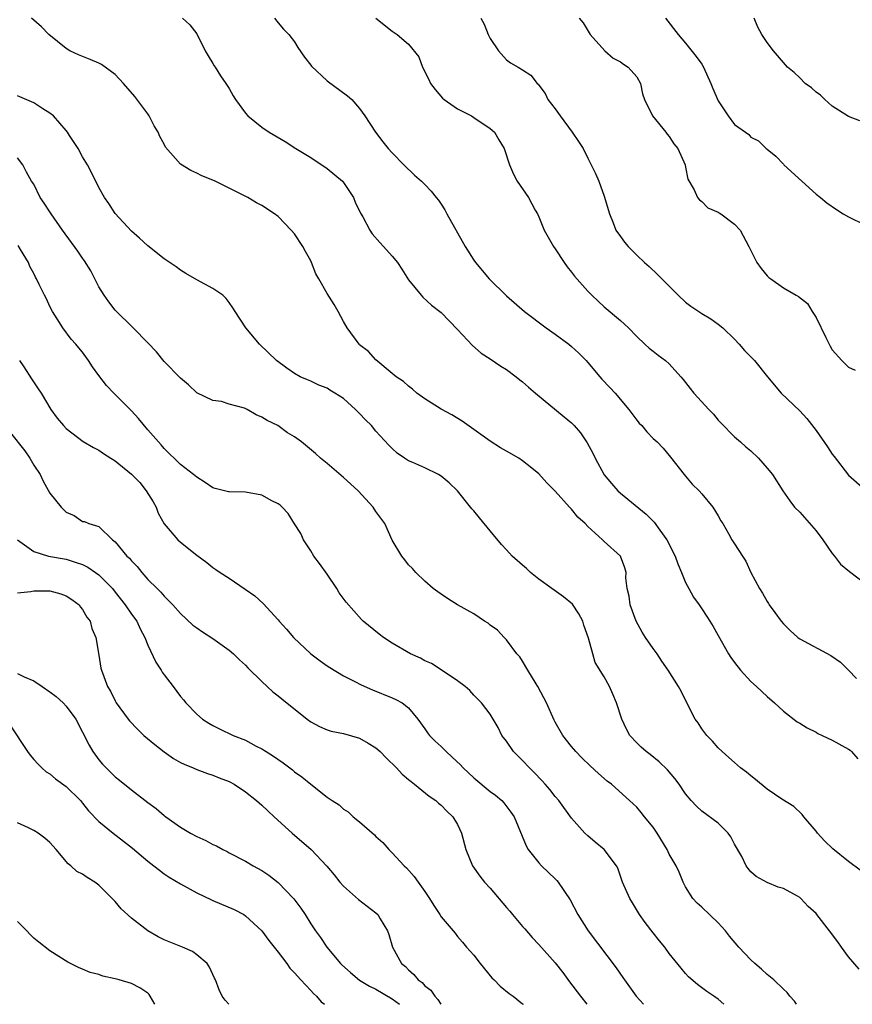
# Model space of a CAD drawing. Units: inches. Extents: x 2541000 to 2544000, y 1560000 to 1562584.
# Drawn here: x 2541553 to 2541655, y 1560000 to 1560121 of the extents above; entities that cross this region are included whole.
import ezdxf

# ---------------------------------------------------------------- set-up
doc = ezdxf.new("R2010")
doc.units = ezdxf.units.IN
doc.header["$MEASUREMENT"] = 0
doc.layers.add('LD25411560_2ft', color=95, linetype='Continuous')

msp = doc.modelspace()

# ---------------------------------------------------------------- linework, layer by layer
at = {"layer": 'LD25411560_2ft'}
for points, elevation in [([(2541656.44, 1560016.44), (2541655, 1560017.51), (2541653.06, 1560019.06), (2541652.06, 1560020.06), (2541651.19, 1560021), (2541651, 1560021.26), (2541649.5, 1560023), (2541649.3, 1560023.3), (2541648.29, 1560024.29), (2541646.82, 1560025.18), (2541645, 1560026.39), (2541643.59, 1560027.59), (2541643, 1560028.02), (2541642.47, 1560028.47), (2541641.75, 1560029), (2541641.36, 1560029.36), (2541641, 1560029.65), (2541640.3, 1560030.3), (2541639.47, 1560031), (2541639, 1560031.47), (2541638.3, 1560032.3), (2541637.61, 1560033), (2541637, 1560033.82), (2541636.53, 1560034.53), (2541636.17, 1560035), (2541635.09, 1560037.09), (2541634.44, 1560038.44), (2541634.13, 1560039), (2541632.87, 1560041), (2541632.1, 1560042.1), (2541631.49, 1560043), (2541631, 1560043.67), (2541630.09, 1560045), (2541629.67, 1560045.67), (2541628.94, 1560047), (2541628.2, 1560049), (2541628.07, 1560050.07), (2541627.83, 1560051), (2541627.67, 1560052.33), (2541627.71, 1560053), (2541627.55, 1560053.55), (2541627.01, 1560055), (2541625, 1560056.79), (2541624.82, 1560057), (2541623, 1560058.64), (2541622.67, 1560059), (2541621.76, 1560059.76), (2541621, 1560060.75), (2541620.86, 1560060.86), (2541620.76, 1560061), (2541619, 1560062.96), (2541617.97, 1560063.97), (2541617, 1560065.08), (2541615.94, 1560065.94), (2541615, 1560066.67), (2541614.52, 1560067), (2541613, 1560067.89), (2541612.29, 1560068.29), (2541611, 1560069.1), (2541609, 1560070.52), (2541607.57, 1560071.57), (2541606.33, 1560072.33), (2541605, 1560073.04), (2541603, 1560074.3), (2541602.02, 1560075), (2541601.49, 1560075.48), (2541601, 1560075.85), (2541600.4, 1560076.4), (2541599.48, 1560077), (2541599, 1560077.42), (2541597, 1560079.08), (2541596.08, 1560080.08), (2541595, 1560080.92), (2541594.92, 1560081), (2541593.45, 1560083), (2541593, 1560083.79), (2541592.36, 1560085), (2541591.87, 1560085.87), (2541591, 1560087.21), (2541589.98, 1560089), (2541589.63, 1560089.63), (2541589.11, 1560091), (2541589, 1560091.24), (2541588.36, 1560092.36), (2541588.03, 1560093), (2541587, 1560094.55), (2541586.6, 1560095), (2541585, 1560096.66), (2541584.55, 1560097), (2541583, 1560098.01), (2541582.35, 1560098.35), (2541581.26, 1560099), (2541579, 1560100.15), (2541578.42, 1560100.42), (2541577.25, 1560101), (2541577, 1560101.11), (2541575.65, 1560101.65), (2541575, 1560101.98), (2541574.29, 1560102.29), (2541573, 1560103.1), (2541571.18, 1560105.18), (2541571, 1560105.54), (2541570.48, 1560106.48), (2541570.28, 1560107), (2541569.8, 1560107.8), (2541569.18, 1560109), (2541569, 1560109.25), (2541567.4, 1560111.4), (2541566.02, 1560113), (2541565, 1560114.07), (2541563.31, 1560115.31), (2541563, 1560115.46), (2541561.94, 1560115.94), (2541560.5, 1560116.5), (2541559.45, 1560117), (2541559, 1560117.26), (2541556.85, 1560119), (2541555.94, 1560119.94), (2541554.75, 1560121)], 7686), ([(2541573.24, 1560121), (2541574.17, 1560120.17), (2541575, 1560119.08), (2541576.05, 1560117), (2541576.39, 1560116.39), (2541577, 1560115.44), (2541577.15, 1560115.15), (2541577.26, 1560115), (2541577.92, 1560113.92), (2541578.57, 1560113), (2541579, 1560112.36), (2541579.47, 1560111.47), (2541579.76, 1560111), (2541581, 1560109.34), (2541581.28, 1560109), (2541583, 1560107.61), (2541583.9, 1560107), (2541585.86, 1560105.86), (2541587.18, 1560105), (2541589, 1560103.89), (2541591, 1560102.56), (2541592.88, 1560101), (2541593, 1560100.85), (2541594.23, 1560099), (2541594.44, 1560098.44), (2541595.09, 1560097.09), (2541595.37, 1560096.63), (2541596.23, 1560095), (2541596.53, 1560094.53), (2541597.46, 1560093.46), (2541597.92, 1560093), (2541599, 1560091.81), (2541599.65, 1560091), (2541600.19, 1560090.19), (2541601, 1560088.91), (2541602.54, 1560087), (2541602.77, 1560086.77), (2541603.8, 1560085.8), (2541605, 1560084.9), (2541607, 1560082.8), (2541608.83, 1560080.83), (2541609.91, 1560079.91), (2541611, 1560079.22), (2541612.31, 1560078.31), (2541613, 1560077.89), (2541614.19, 1560077), (2541614.64, 1560076.64), (2541615, 1560076.37), (2541615.72, 1560075.72), (2541616.59, 1560075), (2541620.1, 1560072.1), (2541621, 1560071.33), (2541621.17, 1560071.17), (2541621.33, 1560071), (2541622.11, 1560070.11), (2541622.91, 1560068.91), (2541623.6, 1560067.61), (2541623.9, 1560067), (2541625, 1560064.98), (2541625.9, 1560063.9), (2541626.69, 1560063), (2541627, 1560062.73), (2541630.15, 1560060.15), (2541631, 1560059.29), (2541631.15, 1560059.15), (2541631.83, 1560058.17), (2541632.7, 1560057), (2541633.73, 1560055), (2541634.05, 1560054.05), (2541634.51, 1560053), (2541635, 1560051.75), (2541635.41, 1560051), (2541635.95, 1560049.95), (2541636.67, 1560049), (2541637, 1560048.53), (2541637.59, 1560047.59), (2541637.98, 1560047), (2541638.37, 1560046.37), (2541639, 1560045.27), (2541640.27, 1560043), (2541640.56, 1560042.56), (2541641, 1560041.93), (2541641.74, 1560041), (2541643, 1560039.61), (2541643.71, 1560039), (2541645, 1560037.76), (2541645.9, 1560037), (2541647, 1560035.95), (2541648.68, 1560034.68), (2541649, 1560034.5), (2541649.91, 1560033.91), (2541651, 1560033.4), (2541651.24, 1560033.24), (2541651.75, 1560033), (2541653, 1560032.42), (2541655, 1560031.32), (2541655.18, 1560031.18), (2541655.37, 1560031), (2541656.13, 1560030.13)], 7684), ([(2541584.54, 1560121), (2541585, 1560120.43), (2541585.67, 1560119.67), (2541586.32, 1560119), (2541587, 1560118.09), (2541587.42, 1560117.42), (2541588.22, 1560116.22), (2541589, 1560115.23), (2541589.09, 1560115.09), (2541591, 1560113.33), (2541593.49, 1560111.49), (2541594.05, 1560111), (2541595, 1560109.93), (2541595.65, 1560109), (2541596.93, 1560107), (2541597.83, 1560105.83), (2541598.51, 1560105), (2541599, 1560104.46), (2541600.43, 1560103), (2541601.75, 1560101.75), (2541602.57, 1560101), (2541603, 1560100.59), (2541603.77, 1560099.77), (2541604.38, 1560099), (2541604.67, 1560098.67), (2541605, 1560098.19), (2541605.47, 1560097.47), (2541605.7, 1560097), (2541607.93, 1560093), (2541609, 1560091.32), (2541609.22, 1560091), (2541610.91, 1560089), (2541613, 1560086.94), (2541615.22, 1560085), (2541617.9, 1560083), (2541619, 1560082.22), (2541620.66, 1560081), (2541621, 1560080.73), (2541621.9, 1560079.9), (2541622.78, 1560079), (2541623, 1560078.75), (2541624.46, 1560077), (2541624.72, 1560076.72), (2541625.7, 1560075.7), (2541626.35, 1560075), (2541628.04, 1560073), (2541629, 1560071.66), (2541629.3, 1560071.3), (2541629.62, 1560071), (2541630.26, 1560070.26), (2541631, 1560069.43), (2541631.5, 1560069), (2541632.24, 1560068.24), (2541633, 1560067.34), (2541633.14, 1560067.14), (2541634.81, 1560065), (2541635, 1560064.81), (2541635.81, 1560063.81), (2541636.66, 1560063), (2541637, 1560062.65), (2541638.35, 1560061), (2541639, 1560059.94), (2541639.34, 1560059.34), (2541639.55, 1560059), (2541640.32, 1560057.68), (2541640.69, 1560057), (2541641, 1560056.48), (2541641.97, 1560055), (2541642.37, 1560054.37), (2541643, 1560052.97), (2541644.06, 1560051), (2541644.45, 1560050.45), (2541645, 1560049.44), (2541645.18, 1560049.18), (2541645.27, 1560049), (2541645.94, 1560048.06), (2541646.72, 1560047), (2541647, 1560046.67), (2541647.85, 1560045.85), (2541648.78, 1560045), (2541649, 1560044.85), (2541652.8, 1560042.8), (2541653.99, 1560041.99), (2541655, 1560040.99), (2541655.98, 1560039.98)], 7682), ([(2541597, 1560121), (2541599, 1560119.41), (2541599.6, 1560119), (2541601, 1560117.83), (2541602.27, 1560116.27), (2541602.7, 1560115), (2541603.47, 1560113.47), (2541603.68, 1560113), (2541604.25, 1560112.25), (2541605.17, 1560111.17), (2541605.39, 1560111), (2541607, 1560109.86), (2541608.71, 1560109), (2541609, 1560108.83), (2541611, 1560107.48), (2541611.25, 1560107.25), (2541611.54, 1560107), (2541612.07, 1560106.07), (2541612.72, 1560105), (2541613.38, 1560103), (2541613.86, 1560101.86), (2541614.33, 1560101), (2541615.71, 1560099), (2541616.55, 1560097.45), (2541616.81, 1560097), (2541617, 1560096.62), (2541617.64, 1560095), (2541618.12, 1560094.12), (2541618.77, 1560093), (2541619, 1560092.69), (2541620.09, 1560091), (2541620.47, 1560090.47), (2541621, 1560089.83), (2541621.36, 1560089.36), (2541623, 1560087.51), (2541623.48, 1560087), (2541624.26, 1560086.26), (2541625, 1560085.6), (2541627, 1560083.92), (2541627.99, 1560083), (2541629, 1560081.94), (2541630, 1560081), (2541630.52, 1560080.52), (2541631, 1560080.14), (2541631.65, 1560079.65), (2541632.53, 1560079), (2541633, 1560078.58), (2541634.42, 1560077), (2541634.68, 1560076.68), (2541635.56, 1560075.56), (2541636.02, 1560075), (2541637.85, 1560073), (2541638.43, 1560072.43), (2541639, 1560071.68), (2541639.33, 1560071.33), (2541641, 1560069.64), (2541641.74, 1560069), (2541642.4, 1560068.4), (2541643, 1560067.92), (2541643.95, 1560067), (2541645, 1560065.79), (2541645.65, 1560065), (2541646.94, 1560063), (2541647.77, 1560061.77), (2541648.38, 1560061), (2541649, 1560060.38), (2541651, 1560058.08), (2541651.82, 1560057), (2541653, 1560055.32), (2541653.26, 1560055), (2541654.01, 1560054.01), (2541655.1, 1560053.1), (2541657, 1560051.66)], 7680), ([(2541609.87, 1560121), (2541610.28, 1560120.28), (2541610.77, 1560119), (2541611, 1560118.5), (2541612.05, 1560117), (2541613, 1560115.9), (2541613.53, 1560115.53), (2541614.47, 1560115), (2541615, 1560114.68), (2541616.02, 1560114.02), (2541616.78, 1560113), (2541616.91, 1560112.91), (2541617, 1560112.78), (2541617.77, 1560111.77), (2541618.11, 1560111), (2541619, 1560109.88), (2541619.61, 1560109), (2541621.08, 1560107), (2541621.87, 1560105.87), (2541622.42, 1560105), (2541623, 1560103.81), (2541623.96, 1560101.96), (2541624.34, 1560101), (2541625, 1560099.17), (2541625.64, 1560097), (2541626.12, 1560095.88), (2541626.45, 1560095), (2541627, 1560094.2), (2541627.52, 1560093.52), (2541627.95, 1560093), (2541629, 1560091.93), (2541629.94, 1560091), (2541630.51, 1560090.51), (2541631.54, 1560089.54), (2541634.07, 1560087), (2541635, 1560086.15), (2541635.65, 1560085.65), (2541636.62, 1560085), (2541637, 1560084.75), (2541638.11, 1560084.11), (2541639, 1560083.46), (2541639.57, 1560083), (2541641, 1560081.62), (2541641.57, 1560081), (2541642.24, 1560080.24), (2541643.44, 1560079), (2541645.06, 1560077), (2541646.74, 1560075), (2541649, 1560072.83), (2541649.87, 1560071.87), (2541651, 1560070.42), (2541652.42, 1560068.42), (2541653, 1560067.5), (2541653.23, 1560067.23), (2541655, 1560064.91), (2541657, 1560063.15)], 7678), ([(2541621.93, 1560121), (2541622.41, 1560120.41), (2541623.29, 1560119), (2541625.07, 1560117), (2541626.11, 1560116.11), (2541627, 1560115.65), (2541627.36, 1560115.36), (2541627.93, 1560115), (2541629, 1560113.79), (2541629.46, 1560113), (2541629.7, 1560111.7), (2541629.94, 1560111), (2541630.94, 1560109), (2541632.59, 1560107), (2541632.75, 1560106.75), (2541633, 1560106.47), (2541633.57, 1560105.57), (2541634.03, 1560105), (2541634.94, 1560103), (2541635, 1560102.72), (2541635.26, 1560101.26), (2541636.06, 1560099.94), (2541636.44, 1560099), (2541636.69, 1560098.69), (2541637, 1560098.5), (2541637.73, 1560097.73), (2541639, 1560097.21), (2541639.11, 1560097.11), (2541639.31, 1560097), (2541641, 1560095.71), (2541641.69, 1560095), (2541642.75, 1560093), (2541643.72, 1560091), (2541644.27, 1560090.27), (2541645, 1560089.38), (2541645.2, 1560089.2), (2541645.45, 1560089), (2541647, 1560087.9), (2541648.57, 1560087), (2541648.86, 1560086.86), (2541649.97, 1560085.97), (2541650.51, 1560085), (2541651, 1560084.26), (2541652.19, 1560081.81), (2541652.75, 1560080.75), (2541653, 1560080.32), (2541654.18, 1560079), (2541655, 1560078.16), (2541655.81, 1560077.81)], 7676), ([(2541632.52, 1560121), (2541634.09, 1560119), (2541635, 1560117.93), (2541636.31, 1560116.31), (2541637, 1560115.35), (2541637.21, 1560115), (2541638.11, 1560113), (2541638.35, 1560112.35), (2541639, 1560110.84), (2541640.23, 1560109), (2541641, 1560107.94), (2541642.34, 1560107), (2541642.74, 1560106.74), (2541643, 1560106.39), (2541643.95, 1560105.95), (2541644.9, 1560105), (2541645, 1560104.94), (2541646.07, 1560104.07), (2541647, 1560103.1), (2541647.07, 1560103), (2541649.27, 1560101), (2541651, 1560099.41), (2541651.56, 1560099), (2541652.34, 1560098.34), (2541653.53, 1560097.53), (2541654.32, 1560097), (2541655, 1560096.62), (2541657, 1560095.66)], 7674), ([(2541656.39, 1560108.39), (2541655, 1560108.92), (2541653, 1560110.19), (2541652.07, 1560111), (2541651.55, 1560111.55), (2541651, 1560111.93), (2541650.46, 1560112.46), (2541649.66, 1560113), (2541649, 1560113.66), (2541648.32, 1560114.32), (2541647.51, 1560115), (2541645.77, 1560117), (2541645, 1560118), (2541644.37, 1560119), (2541643.88, 1560119.88), (2541643.42, 1560121)], 7672), ([(2541656.3, 1560004.3), (2541655, 1560005.84), (2541654.11, 1560007), (2541653.66, 1560007.66), (2541652.67, 1560009), (2541651.12, 1560011), (2541651, 1560011.13), (2541650.02, 1560012.02), (2541649.13, 1560013), (2541649, 1560013.11), (2541648.72, 1560013.28), (2541647, 1560014.22), (2541646.37, 1560014.37), (2541645, 1560014.94), (2541643.67, 1560015.67), (2541643, 1560016.24), (2541642.66, 1560016.66), (2541642.45, 1560017), (2541641.88, 1560018.12), (2541641, 1560019.64), (2541640.55, 1560020.55), (2541640.22, 1560021), (2541639, 1560022.24), (2541637, 1560023.71), (2541636.32, 1560024.32), (2541635.7, 1560025), (2541635, 1560025.83), (2541634.21, 1560027), (2541633.69, 1560027.69), (2541632.78, 1560028.78), (2541631.77, 1560029.77), (2541630.66, 1560030.66), (2541630.17, 1560031), (2541629.55, 1560031.55), (2541629, 1560032.1), (2541628.17, 1560033), (2541627.74, 1560033.74), (2541627.17, 1560035), (2541626.52, 1560037), (2541626.05, 1560038.05), (2541625.66, 1560039), (2541625, 1560040.19), (2541623.92, 1560041.92), (2541623.61, 1560043), (2541623.08, 1560044.92), (2541622.51, 1560046.51), (2541622.38, 1560047), (2541621.9, 1560047.9), (2541621.11, 1560049.11), (2541620.01, 1560050.01), (2541618.6, 1560051), (2541617, 1560052.18), (2541615.96, 1560053), (2541615.48, 1560053.48), (2541615, 1560053.87), (2541613.73, 1560055), (2541613, 1560055.76), (2541612.41, 1560056.41), (2541611, 1560058.11), (2541609.7, 1560059.7), (2541609, 1560060.53), (2541608.78, 1560060.78), (2541608.62, 1560061), (2541607.02, 1560063.02), (2541605.97, 1560063.97), (2541605, 1560064.82), (2541604.68, 1560065), (2541603, 1560065.83), (2541601.51, 1560066.49), (2541601, 1560066.69), (2541600.49, 1560067), (2541599.61, 1560067.61), (2541599, 1560068.19), (2541598.6, 1560068.6), (2541597, 1560070.34), (2541596.45, 1560071), (2541595.7, 1560071.7), (2541595, 1560072.48), (2541594.74, 1560072.74), (2541594.5, 1560073), (2541593, 1560074.33), (2541591.97, 1560075), (2541591.35, 1560075.35), (2541591, 1560075.59), (2541589.97, 1560075.97), (2541589, 1560076.45), (2541588.61, 1560076.61), (2541587.72, 1560077), (2541587, 1560077.42), (2541586.05, 1560078.05), (2541584.79, 1560079), (2541582.72, 1560081), (2541581.03, 1560083), (2541579.74, 1560085), (2541579.44, 1560085.44), (2541579, 1560086.12), (2541578.61, 1560086.61), (2541578.21, 1560087), (2541577, 1560087.81), (2541575, 1560088.88), (2541573.67, 1560089.67), (2541573, 1560090.09), (2541572.47, 1560090.47), (2541571, 1560091.46), (2541569, 1560093.05), (2541567.99, 1560093.99), (2541567, 1560094.88), (2541565, 1560097.05), (2541564.24, 1560098.24), (2541563.67, 1560099), (2541563, 1560100.21), (2541562.75, 1560100.75), (2541561.61, 1560103), (2541561, 1560104), (2541560.46, 1560105), (2541559.4, 1560106.6), (2541559.15, 1560107), (2541559, 1560107.2), (2541557.45, 1560109), (2541557, 1560109.36), (2541556.14, 1560109.86), (2541555, 1560110.61), (2541553, 1560111.45)], 7688), ([(2541648.61, 1560000), (2541648.37, 1560000.37), (2541647.8, 1560001), (2541647.46, 1560001.46), (2541647, 1560001.85), (2541645.82, 1560003), (2541645, 1560003.67), (2541644.31, 1560004.31), (2541643.5, 1560005), (2541643, 1560005.45), (2541641.53, 1560007), (2541640.37, 1560008.37), (2541639.88, 1560009), (2541639, 1560010), (2541637, 1560011.9), (2541636.42, 1560012.42), (2541635.88, 1560013), (2541635, 1560014.4), (2541634.68, 1560015), (2541634.22, 1560016.22), (2541633.86, 1560017), (2541633, 1560018.42), (2541632.74, 1560019), (2541631.5, 1560021), (2541631, 1560021.72), (2541629.97, 1560023), (2541629.55, 1560023.55), (2541629, 1560024.18), (2541628.13, 1560025), (2541625.92, 1560027), (2541625.39, 1560027.39), (2541624.31, 1560028.31), (2541623.27, 1560029.27), (2541622.26, 1560030.26), (2541621.52, 1560031), (2541621, 1560031.64), (2541619.95, 1560033), (2541619, 1560034.62), (2541618.87, 1560034.87), (2541617.91, 1560037), (2541617.62, 1560037.62), (2541616.88, 1560039), (2541616.66, 1560039.34), (2541615.65, 1560041), (2541615, 1560042.11), (2541614.64, 1560042.64), (2541614.28, 1560043), (2541613, 1560044.74), (2541612.72, 1560045), (2541611.91, 1560045.91), (2541611, 1560046.51), (2541610.75, 1560046.75), (2541610.34, 1560047), (2541609, 1560047.92), (2541607.01, 1560049), (2541605.8, 1560049.8), (2541605, 1560050.31), (2541604.6, 1560050.6), (2541604.01, 1560051), (2541603, 1560051.93), (2541601.9, 1560053), (2541601.47, 1560053.47), (2541601, 1560053.93), (2541600.55, 1560054.55), (2541600.17, 1560055), (2541599, 1560056.97), (2541598.07, 1560059), (2541597, 1560060.45), (2541596.67, 1560061), (2541594.81, 1560063), (2541593.87, 1560063.87), (2541593, 1560064.65), (2541591, 1560066.35), (2541590.21, 1560067), (2541589.59, 1560067.59), (2541587.85, 1560069), (2541587, 1560069.61), (2541586.14, 1560070.14), (2541584.95, 1560071), (2541583.65, 1560071.65), (2541583, 1560072.06), (2541582.32, 1560072.32), (2541581.18, 1560073), (2541580.87, 1560073.13), (2541579, 1560073.65), (2541578.04, 1560073.96), (2541577, 1560074.1), (2541575.03, 1560075.03), (2541573.99, 1560075.99), (2541573, 1560076.83), (2541571, 1560078.86), (2541570.05, 1560080.05), (2541569, 1560081.18), (2541567.22, 1560083), (2541565, 1560085.16), (2541564.2, 1560086.2), (2541563.64, 1560087), (2541563, 1560088.04), (2541562, 1560090), (2541561.23, 1560091.23), (2541561, 1560091.54), (2541560.4, 1560092.4), (2541558.53, 1560095), (2541557.14, 1560097), (2541557, 1560097.24), (2541556.3, 1560098.3), (2541555.78, 1560099), (2541555, 1560100.63), (2541554.75, 1560101), (2541554.12, 1560102.12), (2541553.66, 1560103), (2541553, 1560103.87)], 7690), ([(2541639.68, 1560000), (2541639, 1560000.62), (2541638.48, 1560001), (2541637.59, 1560001.59), (2541636.45, 1560002.45), (2541635.37, 1560003.37), (2541635, 1560003.79), (2541634.45, 1560004.45), (2541633, 1560006.25), (2541632.45, 1560007), (2541631.78, 1560007.78), (2541631, 1560008.76), (2541630.03, 1560010.03), (2541629.34, 1560011), (2541628.47, 1560012.47), (2541628.14, 1560013), (2541627.27, 1560015), (2541626.69, 1560016.69), (2541626.52, 1560017), (2541625, 1560018.98), (2541623.91, 1560019.91), (2541623, 1560020.66), (2541622.64, 1560021), (2541621, 1560022.83), (2541619.43, 1560025), (2541619, 1560025.5), (2541618.34, 1560026.34), (2541617.77, 1560027), (2541617.41, 1560027.41), (2541616.43, 1560028.43), (2541615.83, 1560029), (2541615, 1560029.9), (2541613.88, 1560031), (2541613, 1560032.3), (2541612.46, 1560033), (2541611.98, 1560033.98), (2541611, 1560035.59), (2541609.97, 1560037), (2541609, 1560037.95), (2541608.5, 1560038.5), (2541607.95, 1560039), (2541607, 1560039.7), (2541605.02, 1560041.02), (2541603.8, 1560041.8), (2541603, 1560042.16), (2541602.46, 1560042.46), (2541601.25, 1560043), (2541599, 1560044.33), (2541597.94, 1560045), (2541597.41, 1560045.41), (2541595.45, 1560047), (2541595.22, 1560047.22), (2541593.33, 1560049.33), (2541592.5, 1560050.5), (2541592.19, 1560051), (2541591, 1560052.76), (2541590.08, 1560054.08), (2541589.38, 1560055), (2541589, 1560055.65), (2541588.12, 1560057), (2541587.77, 1560057.77), (2541587, 1560058.96), (2541586.22, 1560060.22), (2541585.5, 1560061), (2541585.23, 1560061.23), (2541585, 1560061.39), (2541584.22, 1560061.78), (2541583, 1560062.47), (2541581, 1560062.84), (2541579, 1560062.89), (2541578.9, 1560062.9), (2541577.28, 1560063.28), (2541577, 1560063.37), (2541576.03, 1560064.03), (2541575, 1560064.66), (2541574.83, 1560064.83), (2541574.61, 1560065), (2541573, 1560066.24), (2541571, 1560068.2), (2541570.64, 1560068.64), (2541570.3, 1560069), (2541569, 1560070.49), (2541567.86, 1560071.86), (2541567, 1560072.8), (2541564.83, 1560075), (2541563.94, 1560075.94), (2541563, 1560077.16), (2541562.22, 1560078.22), (2541561.73, 1560079), (2541561, 1560080.01), (2541560.54, 1560080.54), (2541560.17, 1560081), (2541559.61, 1560081.61), (2541558.56, 1560083), (2541557.88, 1560084.12), (2541557.32, 1560085), (2541557, 1560085.63), (2541556.56, 1560086.56), (2541556.31, 1560087), (2541555.66, 1560088.34), (2541555.33, 1560089), (2541555.21, 1560089.21), (2541555, 1560089.65), (2541554.54, 1560090.54), (2541554.37, 1560091), (2541553.4, 1560092.6), (2541553.09, 1560093.09)], 7692), ([(2541553.27, 1560079), (2541553.79, 1560078.21), (2541554.73, 1560076.73), (2541555.53, 1560075.53), (2541555.9, 1560075), (2541557.11, 1560073), (2541557.9, 1560071.9), (2541558.65, 1560071), (2541559, 1560070.64), (2541561.07, 1560069.07), (2541562.32, 1560068.32), (2541563, 1560068.01), (2541563.58, 1560067.58), (2541564.45, 1560067), (2541565, 1560066.69), (2541567, 1560065.03), (2541568.02, 1560064.02), (2541568.8, 1560063), (2541569.66, 1560061.66), (2541570.01, 1560061), (2541570.27, 1560060.27), (2541571, 1560058.95), (2541572.69, 1560057), (2541573, 1560056.71), (2541575, 1560055.12), (2541576.23, 1560054.23), (2541577, 1560053.58), (2541577.37, 1560053.37), (2541577.87, 1560053), (2541579, 1560052.29), (2541580.95, 1560050.95), (2541582.12, 1560050.12), (2541583.17, 1560049.17), (2541585, 1560047.16), (2541585.13, 1560047), (2541586.03, 1560046.03), (2541586.87, 1560045), (2541589, 1560043.02), (2541590.14, 1560042.14), (2541591, 1560041.53), (2541591.32, 1560041.32), (2541593, 1560040.31), (2541594.39, 1560039.61), (2541595.19, 1560039.19), (2541596.58, 1560038.58), (2541599, 1560037.62), (2541599.42, 1560037.42), (2541600.21, 1560037), (2541601, 1560036.38), (2541602.12, 1560035), (2541603, 1560033.8), (2541603.32, 1560033.32), (2541603.58, 1560033), (2541604.28, 1560032.28), (2541605, 1560031.62), (2541605.6, 1560031), (2541606.34, 1560030.34), (2541607.37, 1560029.37), (2541607.7, 1560029), (2541609, 1560027.8), (2541611, 1560026.13), (2541611.66, 1560025.66), (2541612.43, 1560025), (2541612.71, 1560024.71), (2541613.57, 1560023.57), (2541613.96, 1560023), (2541615.43, 1560019.43), (2541615.69, 1560019), (2541617, 1560017.35), (2541617.33, 1560017), (2541619, 1560015.38), (2541619.19, 1560015.19), (2541619.34, 1560015), (2541620.82, 1560012.82), (2541621.76, 1560011), (2541623.03, 1560009), (2541626.46, 1560004.46), (2541627.29, 1560003.29), (2541627.48, 1560003), (2541628.13, 1560002.13), (2541628.95, 1560001), (2541629.83, 1560000)], 7694), ([(2541552.14, 1560070.14), (2541553.9, 1560067.9), (2541554.53, 1560067), (2541555, 1560066.17), (2541555.79, 1560065), (2541556.18, 1560064.18), (2541557, 1560062.71), (2541558.37, 1560061), (2541558.68, 1560060.68), (2541559, 1560060.4), (2541559.96, 1560059.96), (2541561, 1560059.24), (2541561.24, 1560059.24), (2541561.77, 1560059), (2541563, 1560058.64), (2541564.69, 1560057), (2541565, 1560056.76), (2541566.42, 1560055), (2541566.74, 1560054.74), (2541567, 1560054.4), (2541567.71, 1560053.71), (2541568.25, 1560053), (2541569, 1560052.12), (2541570.14, 1560051), (2541570.59, 1560050.59), (2541571, 1560050.09), (2541571.56, 1560049.56), (2541572.08, 1560049), (2541573, 1560047.95), (2541574.54, 1560046.54), (2541575, 1560046.19), (2541575.71, 1560045.71), (2541577, 1560044.88), (2541579, 1560043.45), (2541579.53, 1560043), (2541580.27, 1560042.27), (2541581, 1560041.6), (2541581.29, 1560041.29), (2541583, 1560039.6), (2541583.64, 1560039), (2541584.36, 1560038.36), (2541585, 1560037.87), (2541585.47, 1560037.47), (2541588.57, 1560035), (2541589, 1560034.67), (2541590.07, 1560034.07), (2541591, 1560033.68), (2541591.5, 1560033.5), (2541593, 1560033.23), (2541595, 1560032.64), (2541596.05, 1560032.05), (2541597, 1560031.46), (2541597.5, 1560031), (2541598.25, 1560030.25), (2541599.53, 1560029), (2541600.23, 1560028.23), (2541601, 1560027.57), (2541601.32, 1560027.32), (2541601.75, 1560027), (2541603.55, 1560025.55), (2541604.35, 1560025), (2541604.68, 1560024.68), (2541605, 1560024.43), (2541605.7, 1560023.7), (2541606.45, 1560023), (2541607, 1560022.06), (2541607.5, 1560021), (2541608.03, 1560019), (2541608.86, 1560017), (2541609.74, 1560015.74), (2541610.3, 1560015), (2541611, 1560014.23), (2541613, 1560011.87), (2541613.43, 1560011.43), (2541613.77, 1560011), (2541615, 1560009.55), (2541615.27, 1560009.27), (2541616.18, 1560008.18), (2541617, 1560007.34), (2541619, 1560005.1), (2541619.92, 1560003.92), (2541620.76, 1560002.76), (2541622.09, 1560001), (2541622.89, 1560000)], 7696), ([(2541553, 1560057), (2541555, 1560055.55), (2541556.83, 1560055), (2541559, 1560054.61), (2541560.23, 1560054.23), (2541561, 1560053.95), (2541561.63, 1560053.63), (2541562.58, 1560053), (2541563, 1560052.69), (2541564.66, 1560051), (2541565, 1560050.58), (2541566.21, 1560049), (2541567, 1560047.86), (2541567.64, 1560047), (2541568.07, 1560046.07), (2541568.65, 1560045), (2541569, 1560044.08), (2541569.99, 1560041.99), (2541570.64, 1560041), (2541570.77, 1560040.77), (2541571, 1560040.44), (2541572.1, 1560039), (2541573, 1560037.78), (2541573.37, 1560037.37), (2541573.66, 1560037), (2541575, 1560035.61), (2541575.71, 1560035), (2541576.49, 1560034.49), (2541577, 1560034.2), (2541577.8, 1560033.8), (2541579.49, 1560033), (2541581, 1560032.4), (2541582.32, 1560031.68), (2541583, 1560031.35), (2541583.52, 1560031), (2541584.44, 1560030.44), (2541585.61, 1560029.61), (2541586.75, 1560028.75), (2541587, 1560028.54), (2541587.92, 1560027.92), (2541589, 1560027.03), (2541591, 1560025.43), (2541591.61, 1560025), (2541592.47, 1560024.47), (2541593, 1560023.95), (2541593.61, 1560023.61), (2541594.21, 1560023), (2541595, 1560022.4), (2541596.81, 1560020.81), (2541597, 1560020.61), (2541597.84, 1560019.84), (2541598.58, 1560019), (2541599, 1560018.58), (2541600.48, 1560017), (2541600.75, 1560016.75), (2541601.69, 1560015.69), (2541602.16, 1560015), (2541603, 1560013.83), (2541603.56, 1560013), (2541604.11, 1560012.11), (2541604.83, 1560011), (2541605, 1560010.72), (2541606.71, 1560008.71), (2541607, 1560008.34), (2541607.63, 1560007.63), (2541608.13, 1560007), (2541609, 1560006.02), (2541609.77, 1560005), (2541611.24, 1560003.24), (2541611.5, 1560003), (2541612.23, 1560002.23), (2541613.34, 1560001.34), (2541613.83, 1560001), (2541615, 1560000.07), (2541615.07, 1560000)], 7698), ([(2541553, 1560050.48), (2541554.65, 1560050.65), (2541555, 1560050.72), (2541557, 1560050.74), (2541558.35, 1560050.35), (2541559, 1560050.1), (2541559.66, 1560049.66), (2541560.56, 1560049), (2541560.74, 1560048.74), (2541561, 1560048.43), (2541561.51, 1560047.51), (2541561.91, 1560047), (2541562.12, 1560046.12), (2541562.62, 1560045), (2541563, 1560042.84), (2541563.25, 1560041.25), (2541563.31, 1560041), (2541564.05, 1560039), (2541564.44, 1560038.43), (2541565, 1560037.25), (2541565.14, 1560037), (2541566.58, 1560035), (2541566.77, 1560034.77), (2541567.75, 1560033.75), (2541568.53, 1560033), (2541569.86, 1560031.86), (2541570.99, 1560030.99), (2541572.16, 1560030.16), (2541573, 1560029.68), (2541573.45, 1560029.45), (2541574.58, 1560029), (2541575, 1560028.8), (2541576.33, 1560028.33), (2541577, 1560028.1), (2541577.78, 1560027.78), (2541579, 1560027.34), (2541579.61, 1560027), (2541581, 1560026.07), (2541582.33, 1560025), (2541583, 1560024.44), (2541583.73, 1560023.73), (2541584.52, 1560023), (2541586.71, 1560021), (2541589.04, 1560019), (2541590.97, 1560016.97), (2541591.88, 1560015.88), (2541592.56, 1560015), (2541593, 1560014.49), (2541594.85, 1560012.85), (2541597, 1560011.21), (2541597.23, 1560011), (2541597.53, 1560010.47), (2541598.42, 1560009), (2541598.58, 1560008.58), (2541599.03, 1560007), (2541600.15, 1560005), (2541600.62, 1560004.62), (2541601, 1560004.21), (2541601.66, 1560003.66), (2541602.18, 1560003), (2541602.67, 1560002.67), (2541603, 1560002.26), (2541603.72, 1560001.72), (2541604.21, 1560001), (2541604.61, 1560000.61), (2541604.98, 1560000)], 7700), ([(2541553, 1560040.59), (2541553.82, 1560040.18), (2541555, 1560039.67), (2541556.02, 1560039), (2541557, 1560038.34), (2541557.76, 1560037.76), (2541558.62, 1560037), (2541559, 1560036.59), (2541560.17, 1560035), (2541561, 1560033.41), (2541561.8, 1560031.8), (2541562.27, 1560031), (2541562.57, 1560030.57), (2541563, 1560029.99), (2541563.46, 1560029.46), (2541563.88, 1560029), (2541565, 1560027.91), (2541565.52, 1560027.52), (2541567, 1560026.32), (2541569, 1560024.77), (2541570.03, 1560024.03), (2541571, 1560023.18), (2541571.23, 1560023), (2541573, 1560021.74), (2541574.23, 1560021), (2541575, 1560020.58), (2541576.11, 1560020.11), (2541577, 1560019.6), (2541577.43, 1560019.43), (2541578.19, 1560019), (2541578.74, 1560018.74), (2541579, 1560018.6), (2541581, 1560017.57), (2541581.92, 1560017), (2541583, 1560016.42), (2541583.84, 1560015.84), (2541585, 1560014.93), (2541586.93, 1560012.93), (2541587.79, 1560011.79), (2541588.31, 1560011), (2541589, 1560009.89), (2541589.6, 1560009), (2541590.19, 1560008.19), (2541590.96, 1560007), (2541592.66, 1560005), (2541592.83, 1560004.83), (2541593.89, 1560003.89), (2541594.98, 1560002.98), (2541596.22, 1560002.22), (2541597, 1560001.86), (2541599, 1560000.69), (2541599.89, 1560000)], 7702), ([(2541552.15, 1560034.15), (2541554.23, 1560031), (2541554.56, 1560030.55), (2541555, 1560030.04), (2541555.49, 1560029.49), (2541556.01, 1560029), (2541556.54, 1560028.54), (2541557, 1560028.26), (2541557.67, 1560027.67), (2541559, 1560026.74), (2541560.73, 1560025), (2541561, 1560024.69), (2541561.74, 1560023.74), (2541563, 1560022.45), (2541564.77, 1560021), (2541566.03, 1560020.03), (2541567.14, 1560019.14), (2541569, 1560017.56), (2541569.73, 1560017), (2541570.44, 1560016.44), (2541571, 1560016.02), (2541571.62, 1560015.62), (2541573, 1560014.78), (2541575, 1560013.69), (2541576.82, 1560012.82), (2541577, 1560012.75), (2541579.62, 1560011.62), (2541580.79, 1560011), (2541581, 1560010.86), (2541583, 1560009.01), (2541583.84, 1560007.84), (2541585, 1560006.4), (2541586.05, 1560005), (2541586.42, 1560004.42), (2541587, 1560003.86), (2541587.78, 1560003), (2541589, 1560001.7), (2541589.32, 1560001.32), (2541589.71, 1560001), (2541590.29, 1560000.29), (2541590.67, 1560000)], 7704), ([(2541578.94, 1560000), (2541578.51, 1560000.51), (2541578.14, 1560001), (2541577.76, 1560001.76), (2541577.31, 1560003), (2541577.2, 1560003.2), (2541576.57, 1560004.57), (2541576.28, 1560005), (2541575, 1560006.06), (2541574.47, 1560006.47), (2541573.24, 1560007), (2541571, 1560007.93), (2541570.28, 1560008.28), (2541569, 1560009), (2541567, 1560010.55), (2541565.72, 1560011.72), (2541565, 1560012.61), (2541564.8, 1560012.8), (2541564.64, 1560013), (2541563, 1560014.61), (2541562.5, 1560015), (2541561.56, 1560015.56), (2541561, 1560015.95), (2541560.3, 1560016.3), (2541559.57, 1560017), (2541559.23, 1560017.23), (2541557.75, 1560019), (2541557, 1560019.87), (2541556.38, 1560020.38), (2541555.54, 1560021), (2541555, 1560021.33), (2541554.36, 1560021.64), (2541553, 1560022.25)], 7706), ([(2541569.87, 1560000), (2541569.31, 1560001), (2541569.19, 1560001.19), (2541569, 1560001.35), (2541568.03, 1560002.03), (2541567, 1560002.54), (2541565.47, 1560003), (2541565, 1560003.13), (2541563.47, 1560003.47), (2541563, 1560003.65), (2541561.92, 1560003.92), (2541561, 1560004.33), (2541560.5, 1560004.5), (2541559.17, 1560005.17), (2541557, 1560006.55), (2541555.64, 1560007.64), (2541555, 1560008.11), (2541554.58, 1560008.58), (2541554.15, 1560009), (2541553, 1560010.18)], 7708)]:
    msp.add_lwpolyline(points, dxfattribs=dict(at, elevation=elevation))

doc.saveas('drawing.dxf')
